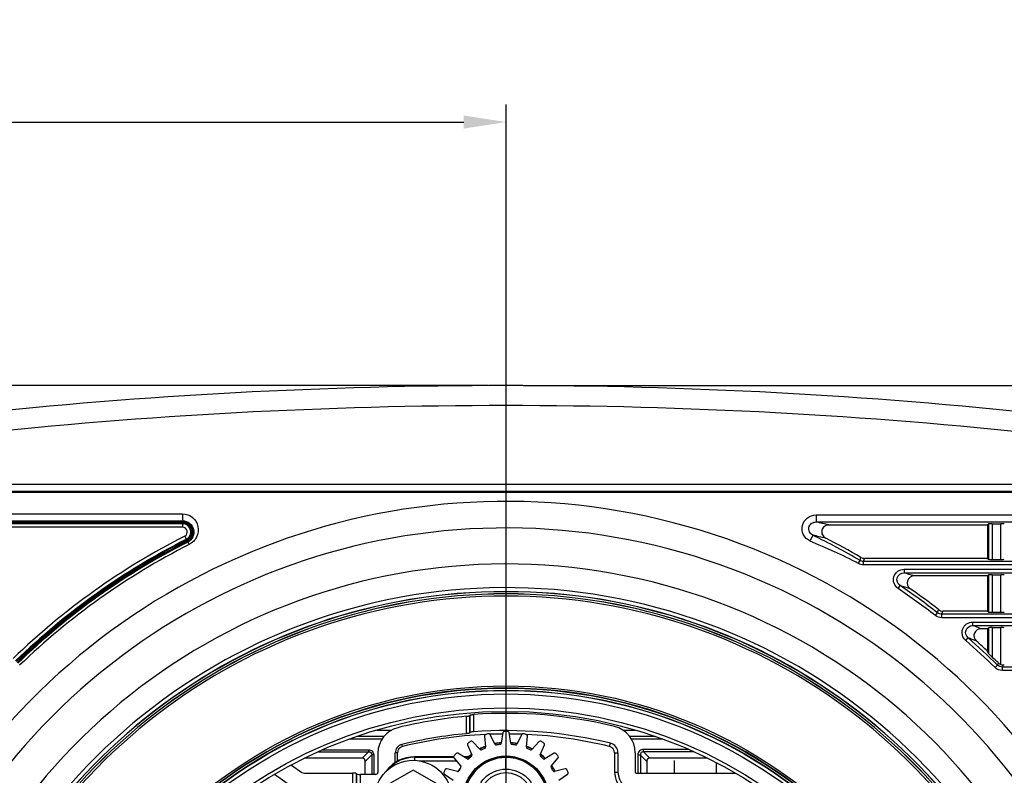
# Model space of a CAD drawing. Units: millimetres. Extents: x 0 to 1150, y 0 to 800.
# Drawn here: x 674 to 730, y 429 to 472 of the extents above; entities that cross this region are included whole.
import ezdxf

# ---------------------------------------------------------------- set-up
doc = ezdxf.new("R2010")
doc.units = ezdxf.units.MM
doc.header["$LTSCALE"] = 65.395
doc.header["$PDMODE"] = 3
doc.header["$PDSIZE"] = 0.3125
doc.layers.get('0').update_dxf_attribs({"linetype": 'CONTINUOUS'})
doc.layers.get('Defpoints').update_dxf_attribs({"linetype": 'CONTINUOUS'})
doc.layers.add('00_COMPONENTS', color=7, linetype='CONTINUOUS')
doc.styles.get("Standard").update_dxf_attribs({"font": 'arial.ttf', "width": 0.75})
doc.dimstyles.new('DIMSTYLE_1', dxfattribs={"dimtxt": 2.5, "dimasz": 2.4, "dimexe": 1, "dimexo": 1, "dimtad": 1, "dimlfac": 2.5, "dimzin": 0, "dimdsep": 46, "dimtxsty": 'Standard', "dimblk": '_FILLED', "dimblk1": '_FILLED', "dimblk2": '_FILLED', "dimcen": 0.09, "dimazin": 0, "dimtp": 0.01, "dimtm": 0.01, "dimtfac": 1, "dimtofl": 0, "dimtmove": 0, "dimatfit": 3, "dimldrblk": '_FILLED', "dimfxl": 1, "dimtolj": 1, "dimtzin": 0, "dimarcsym": 0})

# ---------------------------------------------------------------- blocks, each defined once
blk = doc.blocks.new('_FILLED')
at = {"color": 0, "linetype": 'ByBlock'}
blk.add_solid([(0, 0), (-1, 0.15625), (-1, -0.15625)], dxfattribs=at)
blk = doc.blocks.new('*D23')
at = {"color": 0, "linetype": 'Continuous', "lineweight": -2, "transparency": 16777216}
for p, q in [((700.806, 451.635), (572.813, 451.635)), ((573.813, 449.235), (573.813, 370.915)), ((623.207, 368.515), (572.813, 368.515))]:
    blk.add_line(p, q, dxfattribs=at)
at = {"layer": 'Defpoints', "color": 0, "linetype": 'Continuous', "transparency": 16777216}
for p in [(701.806, 451.635), (573.813, 368.515), (624.207, 368.515)]:
    blk.add_point(p, dxfattribs=at)
at = {"color": 0, "linetype": 'Continuous', "lineweight": -2, "transparency": 16777216, "xscale": 2.4, "yscale": 2.4, "zscale": 2.4}
for p, rotation in [((573.813, 451.635), 90), ((573.813, 368.515), 270)]:
    blk.add_blockref('_FILLED', p, dxfattribs=dict(at, rotation=rotation))
at = {"color": 0, "linetype": 'Continuous', "transparency": 16777216, "insert": (568.082, 406.001), "char_height": 5, "attachment_point": 2, "rotation": 90}
blk.add_mtext('\\A1;207.80', dxfattribs=at)
blk = doc.blocks.new('*D24')
at = {"color": 0, "linetype": 'Continuous', "lineweight": -2, "transparency": 16777216}
for p, q in [((702.806, 451.635), (836.059, 451.635)), ((835.059, 380.075), (835.059, 449.235)), ((763.297, 377.675), (836.059, 377.675))]:
    blk.add_line(p, q, dxfattribs=at)
at = {"layer": 'Defpoints', "color": 0, "linetype": 'Continuous', "transparency": 16777216}
for p in [(701.806, 451.635), (835.059, 451.635), (762.297, 377.675)]:
    blk.add_point(p, dxfattribs=at)
at = {"color": 0, "linetype": 'Continuous', "lineweight": -2, "transparency": 16777216, "xscale": 2.4, "yscale": 2.4, "zscale": 2.4}
for p, rotation in [((835.059, 451.635), 90), ((835.059, 377.675), 270)]:
    blk.add_blockref('_FILLED', p, dxfattribs=dict(at, rotation=rotation))
at = {"color": 0, "linetype": 'Continuous', "transparency": 16777216, "insert": (829.329, 413.09), "char_height": 5, "attachment_point": 2, "rotation": 90}
blk.add_mtext('\\A1;184.90', dxfattribs=at)
blk = doc.blocks.new('*D27')
at = {"color": 0, "linetype": 'Continuous', "lineweight": -2, "transparency": 16777216}
for p, q in [((605.007, 446.572), (605.007, 467.618)), ((701.807, 408.115), (701.807, 467.618)), ((607.407, 466.618), (699.407, 466.618))]:
    blk.add_line(p, q, dxfattribs=at)
at = {"layer": 'Defpoints', "color": 0, "linetype": 'Continuous', "transparency": 16777216}
for p in [(701.807, 466.618), (605.007, 445.572), (701.807, 407.115)]:
    blk.add_point(p, dxfattribs=at)
at = {"color": 0, "linetype": 'Continuous', "lineweight": -2, "transparency": 16777216, "xscale": 2.4, "yscale": 2.4, "zscale": 2.4, "rotation": 180}
blk.add_blockref('_FILLED', (605.007, 466.618), dxfattribs=at)
at = {"color": 0, "linetype": 'Continuous', "lineweight": -2, "transparency": 16777216, "xscale": 2.4, "yscale": 2.4, "zscale": 2.4}
blk.add_blockref('_FILLED', (701.807, 466.618), dxfattribs=at)
at = {"color": 0, "linetype": 'Continuous', "transparency": 16777216, "insert": (653.407, 472.349), "char_height": 5, "attachment_point": 2}
blk.add_mtext('\\A1;242.00', dxfattribs=at)

msp = doc.modelspace()

# ---------------------------------------------------------------- linework, layer by layer
at = {"color": 7, "linetype": 'Continuous'}
for p, q in [((605.0065, 446.0348), (798.6065, 446.0348)), ((683.4239, 443.8348), (665.423, 443.8348)), ((683.4239, 443.7819), (665.423, 443.7819)), ((683.4239, 443.5821), (665.423, 443.5821)), ((683.4239, 443.8348), (683.4239, 443.5821)), ((683.6354, 442.8984), (683.5452, 443.0766)), ((683.6596, 442.8513), (683.6354, 442.8984)), ((694.8717, 431.6803), (693.317, 431.6803)), ((694.4695, 432.0546), (695.3143, 432.0546)), ((708.4434, 432.0546), (709.1436, 432.0546)), ((710.296, 431.6803), (708.8435, 431.6803)), ((694.7584, 431.5358), (692.8861, 431.5358)), ((710.7269, 431.5358), (708.9386, 431.5358))]:
    msp.add_line(p, q, dxfattribs=at)
at = {"linetype": 'Continuous'}
for p, q in [((691.1481, 430.8204), (693.9925, 430.8204)), ((691.3824, 430.9297), (693.9925, 430.9297)), ((693.9925, 430.8204), (693.6245, 430.4524)), ((694.1746, 430.6384), (693.8065, 430.2703)), ((693.9925, 430.9297), (693.9925, 430.8204)), ((694.1746, 430.6384), (694.1746, 429.5322)), ((694.2838, 430.6384), (694.1746, 430.6384)), ((694.2838, 430.6384), (694.2838, 429.5322)), ((709.3035, 430.6277), (709.3035, 429.6021)), ((709.4492, 430.6277), (709.3035, 430.6277)), ((709.4492, 430.6277), (709.4492, 429.6021)), ((709.8065, 430.2703), (709.4492, 430.6277)), ((709.6312, 430.8098), (709.6312, 430.9554)), ((712.1754, 430.9554), (709.6312, 430.9554)), ((712.4878, 430.8098), (709.6312, 430.8098)), ((709.9886, 430.4524), (709.6312, 430.8098)), ((693.6245, 430.4524), (690.359, 430.4524)), ((693.8065, 429.5322), (693.8065, 430.2703)), ((709.8065, 430.2703), (709.8065, 429.6021)), ((713.254, 430.4524), (709.9886, 430.4524))]:
    msp.add_line(p, q, dxfattribs=at)
at = {"color": 7, "linetype": 'Continuous'}
for radius in [27.4444, 27.32]:
    msp.add_circle((701.8065, 407.1148), radius, dxfattribs=at)
for centre, radius, start, end in [((701.8065, 164.5195), 287.1153, 83.853787, 96.146213), ((701.8056, 164.5051), 285.9922, 83.855257, 96.144371), ((683.4239, 443.3148), 0.52, 296.95446, 90.00171), ((683.4239, 443.3148), 0.467, 296.92444, 90.00047), ((683.4239, 443.3148), 0.2673, 296.97232, 90.00348), ((701.8065, 407.1148), 40.3327, 116.92143, 134.01098), ((701.8065, 407.1148), 40.133, 116.92173, 134.01059), ((701.8065, 407.1148), 40.08, 116.92134, 134.01079), ((701.8065, 407.1148), 32.68, 299.75044, 240.25037), ((701.8065, 407.1148), 32.6755, 299.7499, 240.25031), ((701.8065, 407.1148), 32.5556, 299.74962, 240.25038), ((701.8065, 407.1148), 27.3245, 0.03438, 180)]:
    msp.add_arc(centre, radius, start, end, dxfattribs=at)
at = {"linetype": 'Continuous'}
for centre, major_axis in [((693.5868, 430.2327), (0.1681, 0.1681)), ((710.0262, 430.2327), (-0.1681, 0.1681))]:
    msp.add_ellipse(centre, major_axis=major_axis, ratio=0.841191, start_param=-0.6993577, end_param=0.6993577, dxfattribs=at)
for points, knots in [([(693.9925, 430.9297), (694.0673, 430.9297), (694.227, 430.8729), (694.2838, 430.7132), (694.2838, 430.6384)], [0, 0, 0, 0, 0.4998197, 1, 1, 1, 1]), ([(693.9925, 430.8204), (694.0405, 430.8243), (694.1503, 430.7962), (694.1784, 430.6864), (694.1746, 430.6384)], [0, 0, 0, 0, 0.5001275, 1, 1, 1, 1]), ([(709.6312, 430.9554), (709.5471, 430.9554), (709.3674, 430.8916), (709.3035, 430.7119), (709.3035, 430.6277)], [0, 0, 0, 0, 0.4998825, 1, 1, 1, 1]), ([(709.6312, 430.8098), (709.5828, 430.8148), (709.4695, 430.7894), (709.4441, 430.6761), (709.4492, 430.6277)], [0, 0, 0, 0, 0.5002471, 1, 1, 1, 1])]:
    msp.add_open_spline(points, degree=3, knots=knots, dxfattribs=at)
at = {"layer": '00_COMPONENTS', "color": 7, "linetype": 'Continuous'}
for p, q in [((785.2395, 445.6055), (617.023, 445.6055)), ((605.0065, 445.5719), (798.6065, 445.5719)), ((665.423, 444.3455), (683.4239, 444.346)), ((665.423, 443.9465), (683.4239, 443.9465)), ((683.4239, 444.346), (683.4239, 443.9035)), ((719.4415, 444.2831), (719.4415, 443.8836)), ((683.4239, 443.9035), (665.423, 443.9035)), ((719.4415, 443.8836), (786.59, 443.8836)), ((720.1618, 443.7148), (729.19, 443.7148)), ((729.19, 443.7148), (729.243, 443.7678)), ((729.19, 443.7148), (729.19, 441.8148)), ((729.243, 443.7678), (729.243, 441.7619)), ((729.4427, 443.7777), (729.4427, 441.7519)), ((729.4427, 443.7777), (729.9374, 443.7777)), ((729.9374, 441.7519), (729.9374, 443.7777)), ((683.7877, 442.5984), (683.6904, 442.7899)), ((721.9393, 441.6904), (721.9879, 441.8688)), ((722.1403, 441.6361), (722.1885, 441.8148)), ((729.19, 441.8148), (722.1885, 441.8148)), ((729.19, 441.8148), (729.243, 441.7619)), ((729.4427, 441.7519), (729.9374, 441.7519)), ((722.1403, 441.4364), (722.1403, 441.6361)), ((724.4352, 441.1933), (724.4352, 440.9935)), ((724.4352, 441.1933), (798.6065, 441.1933)), ((724.4352, 440.9935), (798.4167, 440.9935)), ((729.19, 440.8148), (725.0114, 440.8148)), ((729.19, 440.8148), (729.243, 440.8678)), ((729.19, 440.8148), (729.19, 438.8148)), ((729.243, 440.8678), (729.243, 438.7619)), ((729.4427, 440.8777), (729.4427, 438.7519)), ((729.4427, 440.8777), (729.9374, 440.8777)), ((729.9374, 438.7519), (729.9374, 440.8777)), ((724.0996, 440.0977), (724.2115, 440.2631)), ((726.3403, 438.72), (726.402, 438.8984)), ((726.2178, 438.5622), (726.3403, 438.72)), ((726.5853, 438.6361), (726.6464, 438.8148)), ((726.5853, 438.4364), (726.5853, 438.6361)), ((798.4167, 438.6361), (726.5853, 438.6361)), ((798.6065, 438.4364), (726.5853, 438.4364)), ((729.19, 438.8148), (726.6464, 438.8148)), ((729.19, 438.8148), (729.243, 438.7619)), ((729.4427, 438.7519), (729.9374, 438.7519)), ((728.3382, 438.1933), (728.3382, 437.9935)), ((728.3382, 438.1933), (798.6065, 438.1933)), ((728.3382, 437.9935), (798.4167, 437.9935)), ((729.19, 437.8148), (728.8116, 437.8148)), ((729.19, 437.8148), (729.243, 437.8678)), ((729.19, 437.8148), (729.19, 436.5303)), ((729.243, 437.8678), (729.243, 436.4084)), ((729.4427, 437.8777), (729.4427, 436.2064)), ((729.4427, 437.8777), (729.9374, 437.8777)), ((729.9374, 435.7768), (729.9374, 437.8777)), ((727.9448, 437.1422), (728.076, 437.2928)), ((729.243, 436.4084), (729.19, 436.5303)), ((729.6106, 435.6067), (729.75, 435.7496)), ((729.7501, 435.7496), (729.7975, 435.8652)), ((730.029, 435.6361), (730.0774, 435.7549)), ((730.029, 435.4364), (730.029, 435.6361)), ((798.4167, 435.6361), (730.029, 435.6361)), ((798.6065, 435.4364), (730.029, 435.4364)), ((699.54, 432.8324), (699.54, 431.8466)), ((699.7395, 432.8655), (699.7695, 432.9055)), ((699.7395, 432.8655), (699.7395, 431.8804)), ((699.7695, 431.9205), (699.7695, 432.9055)), ((699.969, 431.9524), (699.969, 432.9368)), ((699.7695, 431.9205), (699.7395, 431.8804)), ((700.5793, 431.7041), (700.6476, 431.0919)), ((701.1815, 431.2487), (700.9079, 431.8006)), ((701.6353, 431.9052), (701.5283, 431.2985)), ((702.0848, 431.2985), (701.9778, 431.9052)), ((702.7046, 431.8007), (702.4312, 431.2488)), ((702.9651, 431.0921), (703.0333, 431.7043)), ((700.3288, 430.9463), (699.9109, 431.3988)), ((703.7017, 431.3991), (703.2839, 430.9465))]:
    msp.add_line(p, q, dxfattribs=at)
at = {"layer": '00_COMPONENTS', "linetype": 'Continuous'}
for p, q in [((695.917, 431.1153), (695.8878, 431.2342)), ((699.6227, 431.2136), (699.8607, 430.6455)), ((703.752, 430.6458), (703.9899, 431.2139)), ((707.6961, 431.1153), (707.742, 431.3022)), ((694.5268, 430.7507), (694.5268, 429.6524)), ((695.5086, 430.1893), (695.5086, 430.7507)), ((695.6311, 430.7507), (695.5086, 430.7507)), ((695.6311, 430.2746), (695.6311, 430.7507)), ((696.6065, 430.5324), (696.6065, 430.5061)), ((698.8266, 430.5324), (696.6065, 430.5324)), ((696.6065, 430.5061), (696.6065, 430.3324)), ((696.6065, 430.5061), (698.8282, 430.5061)), ((698.8431, 430.4735), (699.2315, 429.9955)), ((699.5959, 430.416), (699.0674, 430.7324)), ((699.4454, 430.5061), (699.7482, 430.5061)), ((699.7266, 430.5642), (699.7337, 430.5448)), ((699.7337, 430.5448), (699.7438, 430.5177)), ((699.7438, 430.5177), (699.7482, 430.5061)), ((704.5453, 430.7328), (704.0169, 430.4163)), ((704.3813, 429.9958), (704.7697, 430.474)), ((707.982, 430.7507), (707.982, 429.6524)), ((707.982, 430.7507), (708.1744, 430.7507)), ((708.1744, 430.7507), (708.1744, 429.6524)), ((709.1563, 430.7507), (709.1563, 429.6524)), ((689.6103, 430.0649), (690.2066, 429.6474)), ((696.8618, 430.3062), (698.9791, 430.3062)), ((711.3665, 430.3124), (711.3665, 429.6021)), ((713.7665, 429.6021), (713.7665, 430.1923)), ((688.6529, 429.5367), (689.6951, 428.807)), ((690.3501, 429.6021), (693.0841, 429.6021)), ((693.0841, 429.6021), (693.0841, 428.6203)), ((693.2836, 429.5859), (693.2836, 428.6041)), ((693.2836, 429.5859), (693.3135, 429.5484)), ((693.3135, 429.5484), (693.3135, 428.5666)), ((693.513, 429.5322), (693.513, 428.5503)), ((694.4065, 429.5322), (693.513, 429.5322)), ((696.5265, 429.7721), (695.1065, 428.9522)), ((697.9465, 428.9522), (696.5265, 429.7721)), ((698.3035, 429.5438), (698.8109, 429.1945)), ((699.0421, 429.7007), (698.4458, 429.8554)), ((705.167, 429.8558), (704.5708, 429.7011)), ((704.802, 429.1949), (705.3093, 429.5443)), ((707.982, 429.6524), (708.1744, 429.6524)), ((709.2065, 429.6021), (714.8542, 429.6021))]:
    msp.add_line(p, q, dxfattribs=at)
at = {"layer": '00_COMPONENTS', "color": 7, "linetype": 'Continuous'}
for radius in [27.2, 27.189, 26.9892, 26.2, 26]:
    msp.add_circle((701.8065, 407.1148), radius, dxfattribs=at)
at = {"layer": '00_COMPONENTS', "linetype": 'Continuous'}
for centre, radius in [((701.8065, 428.1324), 2.44), ((701.8065, 428.1324), 2.4), ((696.5265, 428.1324), 2.2), ((701.8065, 428.1324), 1.7), ((701.8065, 428.1324), 1.5)]:
    msp.add_circle(centre, radius, dxfattribs=at)
at = {"layer": '00_COMPONENTS', "color": 7, "linetype": 'Continuous'}
for centre, radius, start, end in [((701.8065, 407.1148), 37.9352, 0, 222.8281), ((701.8065, 407.1148), 36.425, 0, 225.99658), ((683.4239, 443.3148), 0.5887, 296.92499, 90.0007), ((700.8184, 362.794), 83.2006, 76.556226, 77.065706), ((701.8065, 407.1148), 40.0113, 116.92172, 134.01055), ((700.8486, 362.1178), 83.0744, 76.684936, 77.195603), ((701.8065, 407.1148), 40.1887, 59.85663, 63.11299), ((701.8065, 407.1148), 39.9564, 116.92176, 134.01055), ((701.9349, 406.9339), 40.0159, 116.96837, 133.96279), ((701.8065, 407.1148), 34.375, 0, 239.63391), ((699.6021, 359.9067), 84.8042, 72.565008, 72.972661), ((701.8065, 407.1148), 33.0311, 0, 240.23491), ((701.8065, 407.1148), 39.8102, 52.17927, 55.94523), ((699.6684, 359.318), 84.5841, 72.727348, 73.13238), ((701.8065, 407.1148), 40.0099, 52.17928, 55.94523), ((701.8065, 407.1148), 40.1887, 52.26579, 55.12993), ((701.8065, 407.1148), 32.8106, 299.69822, 240.30177), ((701.8065, 407.1148), 32.8, 299.69821, 240.30179), ((697.9897, 356.9061), 86.5806, 69.145827, 69.480653), ((698.1044, 356.4086), 86.2586, 69.334704, 69.667875), ((701.8065, 407.1148), 40.0099, 45.70003, 48.96097), ((701.8065, 407.1148), 39.8102, 45.70003, 48.96097), ((701.8065, 407.1148), 40.1887, 47.04886, 48.29132), ((701.8065, 407.1148), 40.1258, 45.76674, 46.46958), ((701.8065, 407.1324), 25.7997, 95.03992, 103.79725), ((701.8065, 407.1324), 25.8697, 76.20275, 94.07321), ((696.0065, 430.7507), 1.4797, 103.79725, 180), ((707.6065, 430.7507), 1.5497, 360, 76.20275), ((701.8065, 407.1324), 24.8179, 95.23985, 103.79725), ((701.8065, 407.1324), 24.6954, 92.72074, 103.79725), ((701.8065, 407.1324), 24.8879, 76.20275, 94.23418), ((700.6588, 431.713), 0.08, 107.77344, 186.364), ((701.8065, 428.1324), 3.84, 104.95455, 107.77344), ((700.8363, 431.7651), 0.08, 26.364, 104.95455), ((701.8065, 407.1324), 24.6954, 90.43377, 92.08466), ((701.7141, 431.8913), 0.08, 91.40944, 170), ((701.8065, 428.1324), 3.84, 88.59055, 91.40944), ((701.899, 431.8913), 0.08, 10, 88.59055), ((701.8065, 407.1324), 24.6954, 87.91651, 89.5662), ((702.7763, 431.7652), 0.08, 75.05344, 153.644), ((701.8065, 428.1324), 3.84, 72.23455, 75.05344), ((702.9538, 431.7131), 0.08, 353.644, 72.23455), ((701.8065, 407.1324), 24.6954, 76.20275, 87.28044), ((701.8065, 428.1324), 3.84, 121.31855, 124.13744), ((699.8521, 431.3445), 0.08, 42.728, 121.31855), ((703.7605, 431.3448), 0.08, 58.68944, 137.28), ((701.8065, 428.1324), 3.84, 55.87055, 58.68944)]:
    msp.add_arc(centre, radius, start, end, dxfattribs=at)
at = {"layer": '00_COMPONENTS', "linetype": 'Continuous'}
for centre, radius, start, end in [((696.0065, 430.7507), 0.4979, 103.79725, 180), ((696.0065, 430.7507), 0.3754, 103.79725, 180), ((699.6965, 431.2445), 0.08, 124.13744, 202.728), ((701.8065, 428.1324), 3.2139, 111.38922, 117.86502), ((701.8065, 428.1324), 3.2, 111.37967, 117.7471), ((700.568, 431.083), 0.08, 292.76972, 6.364), ((701.8065, 428.1324), 3.2139, 95.05853, 101.33132), ((701.8065, 428.1324), 3.2, 95.03689, 101.31051), ((701.2532, 431.2842), 0.08, 206.364, 279.95828), ((701.8065, 428.1324), 3.12, 96.40572, 99.95828), ((701.4495, 431.3124), 0.08, 276.40572, 350), ((702.1636, 431.3124), 0.08, 190, 263.59428), ((701.8065, 428.1324), 3.2, 78.69093, 84.97868), ((701.8065, 428.1324), 3.2139, 78.6338, 84.98942), ((701.8065, 428.1324), 3.12, 80.04972, 83.59428), ((702.3595, 431.2843), 0.08, 260.04972, 333.644), ((703.0446, 431.0832), 0.08, 173.644, 247.23828), ((701.8065, 428.1324), 3.2, 62.26905, 68.6248), ((701.8065, 428.1324), 3.2139, 62.30047, 68.6824), ((703.9161, 431.2448), 0.08, 337.28, 55.87055), ((707.6065, 430.7507), 0.3754, 360, 76.20275), ((707.6065, 430.7507), 0.5679, 360, 76.20275), ((696.6065, 428.5324), 2, 90, 141.73133), ((696.6065, 428.5324), 1.9737, 90, 138.66178), ((698.9052, 430.524), 0.08, 140.50144, 219.092), ((701.8065, 428.1324), 3.84, 137.68255, 140.50144), ((699.0263, 430.6638), 0.08, 59.092, 137.68255), ((701.8065, 428.1324), 2.36, 90, 87.93604), ((702.6864, 411.8956), 18.9018, 99.00903, 99.51823), ((701.8065, 428.1324), 3.12, 129.13372, 132.68628), ((701.8065, 428.1324), 3.2139, 127.72812, 130.74489), ((701.8065, 428.1324), 3.2, 127.73706, 130.5407), ((699.7869, 430.6146), 0.08, 309.13372, 22.728), ((700.3876, 431.0006), 0.08, 222.728, 296.32228), ((701.8065, 428.1324), 3.12, 112.76972, 116.32228), ((701.8056, 428.1244), 2.368, 76.63226, 89.97734), ((701.8065, 428.1324), 3.12, 63.68572, 67.23828), ((703.2251, 431.0008), 0.08, 243.68572, 317.28), ((703.8258, 430.6149), 0.08, 157.28, 230.87428), ((701.8065, 428.1324), 3.2, 45.92709, 52.28812), ((701.8065, 428.1324), 3.2139, 45.96337, 52.24049), ((701.8065, 428.1324), 3.12, 47.32172, 50.87428), ((704.5864, 430.6642), 0.08, 42.32544, 120.916), ((701.8065, 428.1324), 3.84, 39.50655, 42.32544), ((704.7076, 430.5244), 0.08, 320.916, 39.50655), ((701.8065, 428.1324), 3.1368, 144.74073, 149.8821), ((699.1694, 429.945), 0.08, 325.49772, 39.092), ((699.637, 430.4847), 0.08, 239.092, 312.68628), ((702.8717, 427.0831), 4.6321, 133.83476, 134.16511), ((703.3374, 426.5975), 5.3049, 133.59048, 133.83097), ((705.7686, 424.0398), 8.8337, 133.31507, 133.57356), ((703.9758, 430.485), 0.08, 227.32172, 300.916), ((704.4434, 429.9454), 0.08, 140.916, 214.51028), ((701.8065, 428.1324), 3.2, 29.57691, 35.85248), ((701.8065, 428.1324), 3.2139, 29.52894, 35.8631), ((690.3501, 429.8524), 0.2503, 235, 270), ((694.4065, 429.6524), 0.1203, 270, 360), ((698.3489, 429.6097), 0.08, 156.86544, 235.456), ((701.8065, 428.1324), 3.84, 154.04655, 156.86544), ((698.4257, 429.7779), 0.08, 75.456, 154.04655), ((699.0622, 429.7781), 0.08, 255.456, 329.05028), ((701.8065, 428.1324), 3.12, 145.49772, 149.05028), ((701.8065, 428.1324), 3.12, 30.95772, 34.51028), ((704.5507, 429.7785), 0.08, 210.95772, 284.552), ((705.1871, 429.7784), 0.08, 25.96144, 104.552), ((701.8065, 428.1324), 3.84, 23.14255, 25.96144), ((705.264, 429.6102), 0.08, 304.552, 23.14255), ((709.2065, 429.6524), 1.2246, 180, 270), ((709.2065, 429.6524), 1.0321, 180, 270), ((709.2065, 429.6524), 0.0503, 180, 270)]:
    msp.add_arc(centre, radius, start, end, dxfattribs=at)
at = {"layer": '00_COMPONENTS', "color": 7, "linetype": 'Continuous'}
for centre, start_param, end_param in [((729.4427, 443.7672), 1.5707963, 3.0892328), ((729.9374, 443.7672), 0.0523599, 1.5707963), ((729.4427, 441.7624), -3.0892328, -1.5707963), ((729.9374, 441.7624), -1.5707963, -0.0523599), ((729.4427, 440.8672), 1.5707963, 3.0892328), ((729.9374, 440.8672), 0.0523599, 1.5707963), ((729.4427, 438.7624), -3.0892328, -1.5707963), ((729.9374, 438.7624), -1.5707963, -0.0523599), ((729.4427, 437.8672), 1.5707963, 3.0892328), ((729.9374, 437.8672), 0.0523599, 1.5707963), ((729.9374, 435.7624), -0.7953668, -0.0523599)]:
    msp.add_ellipse(centre, major_axis=(0.2, 0), ratio=0.0524078, start_param=start_param, end_param=end_param, dxfattribs=at)
at = {"layer": '00_COMPONENTS', "linetype": 'Continuous'}
for centre, start_param, end_param in [((693.0841, 429.5846), 0.0698124, 1.5707955), ((693.513, 429.5496), -3.0717803, -1.5707971)]:
    msp.add_ellipse(centre, major_axis=(0.2, 0), ratio=0.0874887, start_param=start_param, end_param=end_param, dxfattribs=at)
at = {"layer": '00_COMPONENTS', "color": 7, "linetype": 'Continuous'}
for points, knots in [([(683.4239, 444.346), (683.6243, 444.346), (684.0371, 444.1936), (684.3637, 443.6346), (684.278, 442.9928), (683.9669, 442.6894), (683.7877, 442.5984)], [0, 0, 0, 0, 0.2495927, 0.4995192, 0.7495846, 1, 1, 1, 1]), ([(683.4239, 443.9465), (683.564, 443.9465), (683.8512, 443.8484), (684.0921, 443.4706), (684.052, 443.0238), (683.8405, 442.8045), (683.7153, 442.741)], [0, 0, 0, 0, 0.2512563, 0.4993881, 0.7482736, 1, 1, 1, 1]), ([(719.1005, 442.7977), (718.9413, 442.8689), (718.6633, 443.13), (718.5972, 443.6927), (718.9065, 444.1663), (719.2668, 444.2831), (719.4415, 444.2831)], [0, 0, 0, 0, 0.24999, 0.4997569, 0.7496793, 1, 1, 1, 1]), ([(719.2599, 443.1264), (719.1782, 443.1653), (719.0337, 443.2976), (718.9939, 443.5916), (719.1653, 443.8321), (719.3518, 443.8846), (719.4415, 443.8836)], [0, 0, 0, 0, 0.2504706, 0.5014281, 0.7515717, 1, 1, 1, 1]), ([(720.1618, 443.7148), (720.0738, 443.7148), (719.8924, 443.6557), (719.7367, 443.4175), (719.7671, 443.1342), (719.9024, 442.999), (719.9811, 442.9591)], [0, 0, 0, 0, 0.2499566, 0.4995515, 0.7491078, 1, 1, 1, 1]), ([(719.1005, 442.7977), (719.1348, 442.8741), (719.1775, 442.9785), (719.2374, 443.0811), (719.2506, 443.1201), (719.2599, 443.1264)], [0, 0, 0, 0, 0.6878305, 0.9080797, 1, 1, 1, 1]), ([(721.8381, 441.5166), (721.8504, 441.5382), (721.8852, 441.5954), (721.9127, 441.6577), (721.9393, 441.6904)], [0, 0, 0, 0, 0.3710644, 1, 1, 1, 1]), ([(786.59, 441.4364), (775.8484, 441.4364), (759.736, 441.4388), (738.2527, 441.4323), (727.5111, 441.4453), (722.1403, 441.4364)], [0, 0, 0, 0, 0.5, 0.75, 1, 1, 1, 1]), ([(724.0996, 440.0977), (723.9956, 440.168), (723.8272, 440.3804), (723.817, 440.7834), (724.0512, 441.1116), (724.3096, 441.1933), (724.4352, 441.1933)], [0, 0, 0, 0, 0.2501091, 0.5000003, 0.7498915, 1, 1, 1, 1]), ([(724.2115, 440.2631), (724.0786, 440.3521), (723.915, 440.7534), (724.2753, 440.9942), (724.4352, 440.9935)], [0, 0, 0, 0, 0.5000007, 1, 1, 1, 1]), ([(725.0114, 440.8148), (724.8533, 440.8148), (724.5018, 440.5754), (724.6533, 440.1781), (724.7831, 440.0876)], [0, 0, 0, 0, 0.500012, 1, 1, 1, 1]), ([(727.9448, 437.1422), (727.8546, 437.2207), (727.7184, 437.4379), (727.7387, 437.8185), (727.9733, 438.1189), (728.2187, 438.1933), (728.3382, 438.1933)], [0, 0, 0, 0, 0.2500655, 0.5000004, 0.7499352, 1, 1, 1, 1]), ([(728.076, 437.2928), (727.9605, 437.3926), (727.8464, 437.7782), (728.1856, 437.9941), (728.3382, 437.9935)], [0, 0, 0, 0, 0.5000012, 1, 1, 1, 1]), ([(728.8116, 437.8148), (728.6602, 437.8148), (728.3269, 437.6004), (728.4326, 437.218), (728.5458, 437.1172)], [0, 0, 0, 0, 0.4995301, 1, 1, 1, 1]), ([(729.243, 436.4084), (729.2572, 436.3756), (729.3386, 436.3168), (729.3999, 436.247), (729.4427, 436.2064)], [0, 0, 0, 0, 0.3770084, 1, 1, 1, 1]), ([(729.9374, 435.7768), (729.9668, 435.7659), (730.0003, 435.7479), (730.0417, 435.7592), (730.0442, 435.7641)], [0, 0, 0, 0, 0.8500358, 1, 1, 1, 1]), ([(699.54, 432.8324), (699.5645, 432.8346), (699.6098, 432.8395), (699.6712, 432.8467), (699.711, 432.8565), (699.7354, 432.8601), (699.7395, 432.8655)], [0, 0, 0, 0, 0.3634053, 0.6770296, 0.8986048, 1, 1, 1, 1]), ([(699.7695, 432.9055), (699.7736, 432.911), (699.7979, 432.9145), (699.8377, 432.9241), (699.8992, 432.9308), (699.9445, 432.9351), (699.969, 432.9368)], [0, 0, 0, 0, 0.1013374, 0.322808, 0.6364353, 1, 1, 1, 1]), ([(699.7395, 431.8804), (699.7354, 431.8749), (699.711, 431.8713), (699.6712, 431.8614), (699.6098, 431.8539), (699.5645, 431.8489), (699.54, 431.8466)], [0, 0, 0, 0, 0.1014856, 0.323107, 0.6366928, 1, 1, 1, 1]), ([(699.969, 431.9524), (699.9445, 431.9506), (699.8992, 431.9462), (699.8377, 431.9393), (699.7979, 431.9296), (699.7736, 431.926), (699.7695, 431.9205)], [0, 0, 0, 0, 0.363476, 0.6770637, 0.8985749, 1, 1, 1, 1])]:
    msp.add_open_spline(points, degree=3, knots=knots, dxfattribs=at)
for points in [[(719.4415, 444.2831), (741.8243, 444.2858), (764.2072, 444.2831), (786.59, 444.2831)], [(721.8381, 441.5166), (720.9633, 442.0164), (720.0201, 442.3859), (719.1005, 442.7977)], [(721.9393, 441.6904), (721.0638, 442.2007), (720.171, 442.683), (719.2599, 443.1264)], [(722.1403, 441.6361), (722.0709, 441.6361), (721.9992, 441.6554), (721.9393, 441.6904)], [(721.9879, 441.8688), (722.0478, 441.8341), (722.1192, 441.8148), (722.1885, 441.8148)], [(722.1403, 441.4364), (722.0361, 441.4364), (721.9286, 441.4649), (721.8381, 441.5166)], [(786.59, 441.6361), (765.1068, 441.6361), (743.6235, 441.6342), (722.1403, 441.6361)], [(726.402, 438.8984), (726.4701, 438.8457), (726.5603, 438.8148), (726.6464, 438.8148)], [(726.5853, 438.4364), (726.4558, 438.4363), (726.3201, 438.4828), (726.2178, 438.5622)], [(726.5853, 438.6361), (726.4989, 438.636), (726.4085, 438.667), (726.3403, 438.72)], [(730.029, 435.4364), (729.8784, 435.4363), (729.7183, 435.5015), (729.6106, 435.6067)], [(730.029, 435.6361), (729.9286, 435.636), (729.8219, 435.6795), (729.7501, 435.7496)], [(729.7975, 435.8652), (729.837, 435.8267), (729.8857, 435.796), (729.9374, 435.7768)]]:
    msp.add_open_spline(points, degree=3, dxfattribs=at)
at = {"layer": '00_COMPONENTS', "linetype": 'Continuous'}
for points, knots in [([(699.5608, 430.5372), (699.554, 430.5361), (699.5006, 430.5348), (699.4475, 430.5334), (699.4012, 430.533)], [0, 0, 0, 0, 0.1287712, 1, 1, 1, 1]), ([(699.7482, 430.5061), (699.75, 430.5011), (699.7253, 430.4898), (699.7182, 430.4762), (699.7086, 430.4672)], [0, 0, 0, 0, 0.2885884, 1, 1, 1, 1]), ([(701.8061, 429.8307), (701.8056, 429.8498), (701.8079, 429.8828), (701.806, 429.9318), (701.8067, 429.9797), (701.8068, 430.0328), (701.8065, 430.0897), (701.8063, 430.1485), (701.8065, 430.2074), (701.8068, 430.2646), (701.8068, 430.3183), (701.8059, 430.367), (701.8074, 430.409), (701.8071, 430.4393), (701.8058, 430.4592), (701.8057, 430.4707), (701.8061, 430.4796), (701.8067, 430.4866), (701.8069, 430.4896), (701.807, 430.4924), (701.8065, 430.4924)], [0, 0, 0, 0, 0.086697, 0.1494112, 0.2224503, 0.3035518, 0.3903458, 0.4801032, 0.57004, 0.6573954, 0.7393946, 0.8136408, 0.8778574, 0.9299282, 0.9509012, 0.9682462, 0.9819067, 0.9918223, 0.9978625, 1, 1, 1, 1])]:
    msp.add_open_spline(points, degree=3, knots=knots, dxfattribs=at)

# ---------------------------------------------------------------- dimensions: what is measured, and where the dimension line sits
at = {"color": 2, "linetype": 'Continuous'}
dim = msp.add_linear_dim(base=(701.8065, 466.6181), p1=(605.0065, 445.5719), p2=(701.8065, 407.1148), dimstyle='DIMSTYLE_1', override={"dimtxt": 5}, dxfattribs=at)
dim.commit()
dim.dimension.update_dxf_attribs({"geometry": '*D27', "text_midpoint": (653.4065, 466.6181), "dimtype": 160})
for base, p1, p2, angle, picture, middle in [((573.8125, 368.5148), (701.8061, 451.6348), (624.2065, 368.5148), 270, '*D23', (573.8125, 406.0007)), ((835.0593, 451.6348), (762.2968, 377.6748), (701.8061, 451.6348), 90, '*D24', (835.0593, 413.0903))]:
    dim = msp.add_linear_dim(base=base, p1=p1, p2=p2, angle=angle, dimstyle='DIMSTYLE_1', override={"dimtxt": 5}, dxfattribs=at)
    dim.commit()
    dim.dimension.update_dxf_attribs({"geometry": picture, "text_midpoint": middle, "dimtype": 160})

doc.saveas('drawing.dxf')
